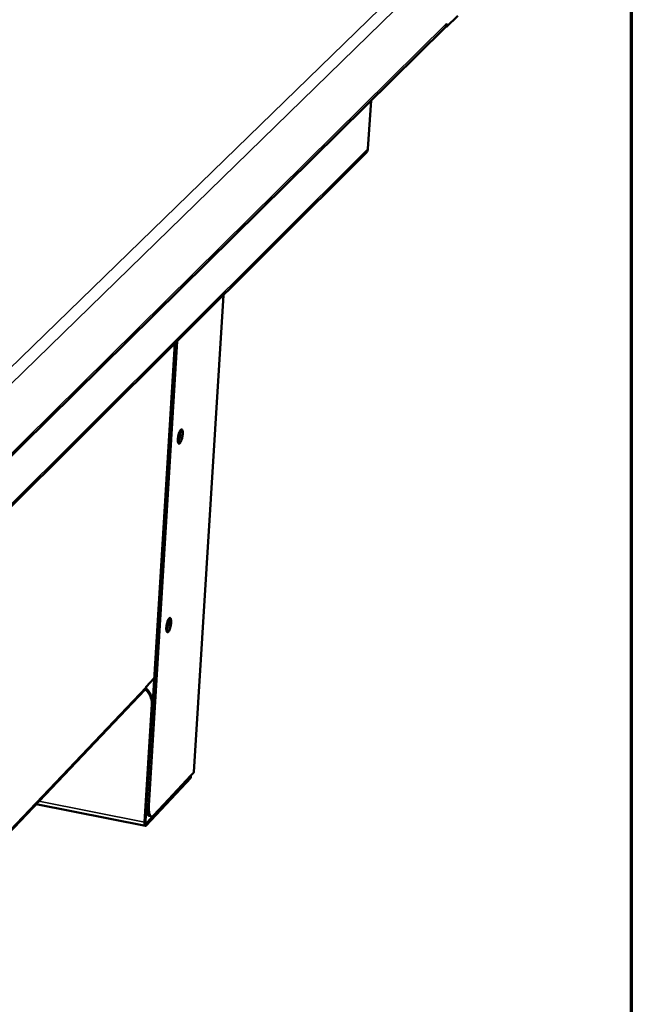
# Model space of a CAD drawing. Units: millimetres. Extents: x 65 to 5840, y 100 to 4100.
# Drawn here: x 5670 to 5840, y 3273 to 3547 of the extents above; entities that cross this region are included whole.
import ezdxf

# ---------------------------------------------------------------- set-up
doc = ezdxf.new("R2010")
doc.units = ezdxf.units.MM
doc.header["$LTSCALE"] = 20
for name, color, linetype, lineweight in [('Border (ISO)', 7, 'Continuous', 70), ('Visible (ISO)', 7, 'Continuous', 50), ('Visible Narrow (ISO)', 7, 'Continuous', 35)]:
    doc.layers.add(name, color=color, linetype=linetype, lineweight=lineweight)

# ---------------------------------------------------------------- blocks, each defined once
blk = doc.blocks.new('Borders Default Border')
at = {"layer": 'Border (ISO)', "flags": 128}
blk.add_lwpolyline([(5, 5), (5, 205), (292, 205), (292, 5), (5, 5)], dxfattribs=at)

msp = doc.modelspace()

# ---------------------------------------------------------------- linework, layer by layer
at = {"layer": 'Visible (ISO)'}
for p, q in [((5791.74, 3547.64), (5788.59, 3544.53)), ((5558.68, 3317.96), (5788.12, 3544.27)), ((5788.59, 3544.53), (5788.36, 3544.57)), ((5788.65, 3545.47), (5788.59, 3544.53)), ((5788.65, 3545.46), (5788.65, 3545.47)), ((5788.65, 3545.47), (5788.65, 3545.47)), ((5767.66, 3524.09), (5766.78, 3510.7)), ((5766.2, 3509.47), (5536.25, 3280.68)), ((5726.6, 3470.08), (5718.37, 3337.64)), ((5705.25, 3328.5), (5713.07, 3456.62)), ((5705.91, 3328.37), (5713.79, 3457.33)), ((5707.4, 3363.68), (5705.17, 3361.34)), ((5523.74, 3170.33), (5704.81, 3360.49)), ((5705.17, 3361.34), (5705.17, 3361.35)), ((5705.17, 3361.35), (5705.17, 3361.34)), ((5705.17, 3361.34), (5705.17, 3361.34)), ((5705.17, 3361.33), (5705.17, 3361.34)), ((5706.71, 3356.45), (5704.72, 3323.72)), ((5704.95, 3323.97), (5706.94, 3356.69)), ((5705.18, 3322.79), (5717.53, 3336.06)), ((5717.57, 3336.68), (5705.22, 3323.42)), ((5718.27, 3337.45), (5707.27, 3325.63)), ((5717.57, 3336.68), (5717.53, 3336.06)), ((5717.56, 3336.68), (5717.57, 3336.68)), ((5718.37, 3337.64), (5718.27, 3337.45)), ((5674.55, 3328.72), (5704.96, 3322.68)), ((5705.96, 3325.43), (5706.61, 3325.3))]:
    msp.add_line(p, q, dxfattribs=at)
at = {"layer": 'Visible (ISO)', "flags": 128}
for points in [[(5788.65, 3545.46, -0.046044), (5788.6, 3545.13, -0.046044), (5788.49, 3544.81, -0.045093), (5788.33, 3544.52, -0.045093), (5788.12, 3544.27)], [(5715.3, 3431.48, -0.015326), (5715.25, 3430.96, -0.026671), (5715.19, 3430.66, -0.003877), (5715.04, 3430.05, -0.01313), (5714.99, 3429.87, -0.02368), (5714.9, 3429.61, -0.015502), (5714.73, 3429.23, -0.050906), (5714.59, 3429.01, -0.066659), (5714.44, 3428.87, -0.133587), (5714.31, 3428.81, -0.16973), (5714.19, 3428.84, -0.124842), (5714.1, 3428.94, -0.075318), (5714.02, 3429.15, -0.023966), (5713.96, 3429.49, -0.031217), (5713.95, 3429.75, -0.013226), (5713.96, 3430.2, -0.017773), (5713.99, 3430.53, -0.013879), (5714.06, 3430.94, -0.013704), (5714.15, 3431.36, -0.018419), (5714.24, 3431.67, -0.013331), (5714.39, 3432.09, -0.033341), (5714.5, 3432.33, -0.027416), (5714.67, 3432.6, -0.082004), (5714.82, 3432.75, -0.137057), (5714.94, 3432.8, -0.170512), (5715.06, 3432.77, -0.12327), (5715.16, 3432.65, -0.05698), (5715.21, 3432.54, -0.019137), (5715.29, 3432.19, -0.042698), (5715.32, 3431.86, -0.036747), (5715.3, 3431.48)], [(5714, 3429.24, 0.01723), (5714.18, 3429.57, 0.033904), (5714.25, 3429.75, 0.00487), (5714.42, 3430.28, 0.016062), (5714.46, 3430.44, 0.012846), (5714.54, 3430.82, 0.012849), (5714.6, 3431.2, 0.016049), (5714.62, 3431.37, 0.004862), (5714.65, 3431.92, 0.033871), (5714.65, 3432.12, 0.017215), (5714.6, 3432.5)], [(5712.09, 3379.14, -0.015203), (5712.04, 3378.62, -0.026561), (5711.98, 3378.32, -0.003818), (5711.83, 3377.71, -0.013069), (5711.78, 3377.53, -0.02315), (5711.69, 3377.27, -0.015108), (5711.52, 3376.89, -0.049357), (5711.38, 3376.67, -0.06305), (5711.23, 3376.52, -0.130113), (5711.1, 3376.46, -0.171053), (5710.98, 3376.48, -0.129641), (5710.89, 3376.58, -0.07748), (5710.81, 3376.78, -0.024941), (5710.75, 3377.11, -0.031809), (5710.74, 3377.37, -0.013174), (5710.75, 3377.82, -0.017903), (5710.79, 3378.14, -0.01374), (5710.85, 3378.56, -0.013688), (5710.94, 3378.97, -0.018092), (5711.03, 3379.28, -0.013204), (5711.18, 3379.7, -0.032433), (5711.29, 3379.94, -0.025956), (5711.46, 3380.22, -0.079454), (5711.61, 3380.37, -0.133274), (5711.73, 3380.42, -0.171291), (5711.84, 3380.4, -0.127039), (5711.95, 3380.29, -0.060184), (5711.99, 3380.18, -0.019828), (5712.07, 3379.83, -0.043287), (5712.11, 3379.51, -0.037645), (5712.09, 3379.14)], [(5710.78, 3376.89, 0.017046), (5710.96, 3377.22, 0.03356), (5711.03, 3377.4, 0.004768), (5711.2, 3377.93, 0.015899), (5711.25, 3378.08, 0.01273), (5711.33, 3378.46, 0.012737), (5711.39, 3378.84, 0.01587), (5711.41, 3379, 0.004749), (5711.44, 3379.55, 0.033485), (5711.44, 3379.74, 0.017013), (5711.39, 3380.12)], [(5705.17, 3361.33, -0.044629), (5705.13, 3361.1, -0.044629), (5705.06, 3360.87, -0.043449), (5704.95, 3360.67, -0.043449), (5704.81, 3360.49)], [(5704.89, 3360.59, -0.027031), (5705.43, 3360.06, -0.04411), (5705.7, 3359.7, -0.009591), (5706.16, 3358.95, -0.026929), (5706.3, 3358.67, -0.02898), (5706.41, 3358.37, -0.011016), (5706.64, 3357.57, -0.048382), (5706.71, 3357.15, -0.029192), (5706.71, 3356.45)], [(5706.94, 3356.69, 0.029631), (5706.94, 3357.4, 0.048987), (5706.87, 3357.83, 0.011318), (5706.63, 3358.64, 0.029406), (5706.51, 3358.95, 0.027323), (5706.37, 3359.23, 0.009853), (5705.9, 3359.99, 0.044656), (5705.61, 3360.36, 0.027431), (5705.06, 3360.88)], [(5705.25, 3328.5, 0.013444), (5705.23, 3327.89, 0.022187), (5705.23, 3327.53, 0.002776), (5705.28, 3326.85, 0.012158), (5705.3, 3326.69, 0.024539), (5705.35, 3326.41, 0.018531), (5705.45, 3326.05, 0.045358), (5705.53, 3325.86, 0.033088), (5705.67, 3325.62, 0.095085), (5705.76, 3325.54, 0.052863), (5705.96, 3325.43)], [(5707.27, 3325.63, -0.102808), (5707.08, 3325.42, -0.117051), (5706.85, 3325.33, -0.058643), (5706.61, 3325.32, -0.115929), (5706.49, 3325.35, -0.085164), (5706.33, 3325.49, -0.071069), (5706.19, 3325.7, -0.028207), (5706.06, 3326.06, -0.034472), (5705.99, 3326.36, -0.014282), (5705.96, 3326.56, -0.004148), (5705.89, 3327.27, -0.025908), (5705.88, 3327.69, -0.016441), (5705.91, 3328.37)], [(5704.72, 3323.72, 0.033759), (5704.7, 3323.43, 0.040826), (5704.72, 3323.18, 0.01651), (5704.78, 3322.91, 0.046079), (5704.82, 3322.82, 0.109255), (5704.88, 3322.74, 0.098242), (5704.98, 3322.68, 0.207242), (5705.09, 3322.69, 0.161462), (5705.18, 3322.79)], [(5705.22, 3323.42, -0.149251), (5705.13, 3323.36, -0.248632), (5705.06, 3323.37, -0.119141), (5705.03, 3323.41, -0.037168), (5704.96, 3323.57, -0.068022), (5704.93, 3323.77, -0.06784), (5704.95, 3323.97)]]:
    msp.add_lwpolyline(points, format="xyb", dxfattribs=at)
at = {"layer": 'Visible (ISO)'}
msp.add_open_spline([(5766.2, 3509.47), (5766.26, 3509.54), (5766.33, 3509.61), (5766.39, 3509.69), (5766.5, 3509.84), (5766.6, 3510.01), (5766.67, 3510.19)], degree=3, knots=[-0.4038536, -0.4038536, -0.4038536, -0.4038536, -0.3216551, -0.3216551, -0.3216551, -0.1567016, -0.1567016, -0.1567016, -0.1567016], dxfattribs=at)
msp.add_open_spline([(5766.67, 3510.19), (5766.73, 3510.35), (5766.77, 3510.53), (5766.78, 3510.7)], degree=3, dxfattribs=at)
at = {"layer": 'Visible Narrow (ISO)'}
for p, q in [((5553.69, 3339.46), (5790.83, 3569.77)), ((5793.1, 3567.68), (5555.53, 3336.26)), ((5558.72, 3318.76), (5788.65, 3545.46)), ((5536.71, 3281.89), (5766.78, 3510.7)), ((5718.27, 3337.45), (5726.52, 3470)), ((5705.17, 3361.33), (5523.76, 3170.87)), ((5706.71, 3356.45), (5706.94, 3356.69)), ((5705.86, 3338.98), (5705.89, 3338.98)), ((5705.94, 3340.28), (5705.97, 3340.27)), ((5704.72, 3323.72), (5675.35, 3329.55)), ((5705.91, 3328.37), (5705.25, 3328.5)), ((5704.95, 3323.97), (5704.72, 3323.72)), ((5704.99, 3323.47), (5705.22, 3323.42)), ((5705.22, 3323.42), (5705.18, 3322.79))]:
    msp.add_line(p, q, dxfattribs=at)

# ---------------------------------------------------------------- block references
at = {"xscale": 20, "yscale": 20, "zscale": 20}
msp.add_blockref('Borders Default Border', (0, 0), dxfattribs=at)

doc.saveas('drawing.dxf')
